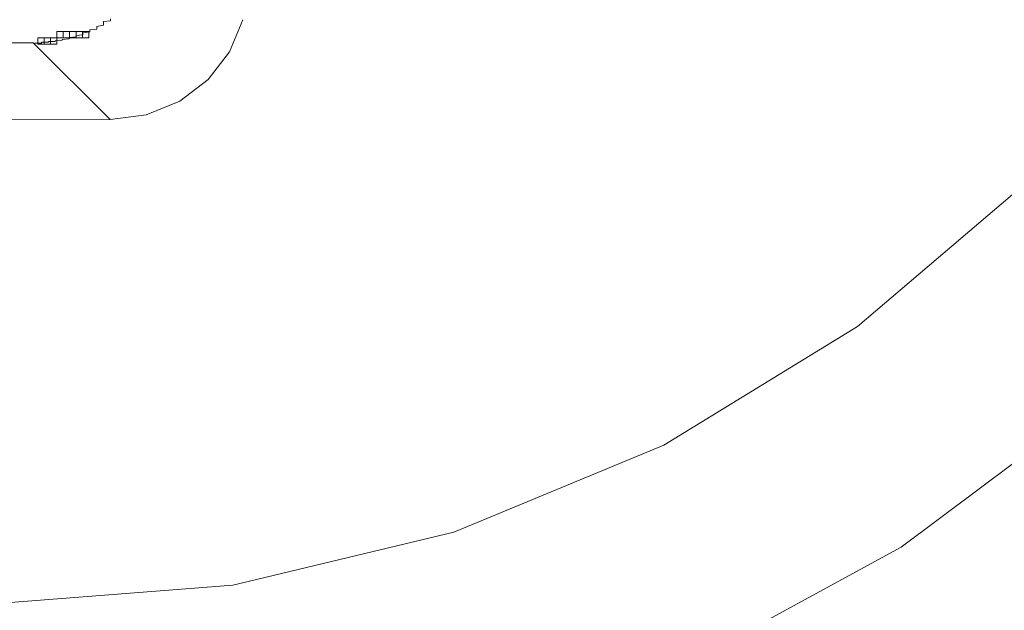
# Model space of a CAD drawing. Units: millimetres. Extents: x 16 to 186, y 18 to 105.
# Drawn here: x 30 to 31, y 50 to 50 of the extents above; entities that cross this region are included whole.
import ezdxf

# ---------------------------------------------------------------- set-up
doc = ezdxf.new("R2010")
doc.units = ezdxf.units.MM
doc.header["$MEASUREMENT"] = 0
doc.layers.add('Livello 1', color=7, linetype='Continuous', lineweight=0)

msp = doc.modelspace()

# ---------------------------------------------------------------- linework, layer by layer
at = {"layer": 'Livello 1', "color": 7, "lineweight": 0}
for p, q in [((30.50328, 50.15234), (30.50328, 50.15347)), ((30.50328, 50.15174), (30.50328, 50.15234)), ((30.48614, 50.14433), (30.49185, 50.14489)), ((30.48614, 50.14376), (30.48614, 50.14433)), ((30.49185, 50.14719), (30.49757, 50.14832)), ((30.49185, 50.14663), (30.49185, 50.14719)), ((30.49185, 50.14602), (30.49185, 50.14663)), ((30.49185, 50.14546), (30.49185, 50.14602)), ((30.49185, 50.14489), (30.49185, 50.14546)), ((30.49757, 50.15118), (30.50328, 50.15174)), ((30.49757, 50.15005), (30.49757, 50.15118)), ((30.49757, 50.14948), (30.49757, 50.15005)), ((30.49757, 50.14889), (30.49757, 50.14948)), ((30.49757, 50.14832), (30.49757, 50.14889)), ((30.46328, 50.13632), (30.46899, 50.13688)), ((30.46328, 50.13576), (30.46328, 50.13632)), ((30.46899, 50.13806), (30.47471, 50.13862)), ((30.46899, 50.13745), (30.46899, 50.13806)), ((30.46899, 50.13688), (30.46899, 50.13745)), ((30.47471, 50.13975), (30.48042, 50.14031)), ((30.47471, 50.13918), (30.47471, 50.13975)), ((30.47471, 50.13862), (30.47471, 50.13918)), ((30.48042, 50.14204), (30.48614, 50.1426)), ((30.48042, 50.14147), (30.48042, 50.14204)), ((30.48042, 50.14091), (30.48042, 50.14147)), ((30.48042, 50.14031), (30.48042, 50.14091)), ((30.48614, 50.14317), (30.48614, 50.14376)), ((30.48614, 50.1426), (30.48614, 50.14317)), ((30.43932, 50.1335), (30.39417, 50.1335)), ((30.43932, 50.1335), (30.50293, 50.0699)), ((30.44042, 50.13347), (30.44613, 50.13347)), ((30.44613, 50.13347), (30.44613, 50.13403)), ((30.44613, 50.13403), (30.45185, 50.13403)), ((30.45185, 50.13403), (30.45185, 50.13459)), ((30.45185, 50.13459), (30.45756, 50.13459)), ((30.45756, 50.13519), (30.46328, 50.13576)), ((30.45756, 50.13459), (30.45756, 50.13519)), ((30.50293, 50.0699), (30.41675, 50.06979))]:
    msp.add_line(p, q, dxfattribs=at)
for points in [[(29.51847, 49.83272), (29.67514, 49.71546), (29.84691, 49.62166), (30.03028, 49.55325), (30.22152, 49.51166), (30.41675, 49.49769), (30.61194, 49.51166), (30.80318, 49.55325), (30.98655, 49.62166), (31.15832, 49.71546), (31.31502, 49.83272), (31.45339, 49.97112), (31.57068, 50.12779), (31.66449, 50.29956), (31.73289, 50.48293), (31.77448, 50.67417), (31.78845, 50.8694)], [(29.56804, 50.02069), (29.71126, 49.89838), (29.87185, 49.79999), (30.04584, 49.72791), (30.22896, 49.68392), (30.41675, 49.66914), (30.60449, 49.68392), (30.78762, 49.72791), (30.96165, 49.79999), (31.12223, 49.89838), (31.26543, 50.02069), (31.38773, 50.16391), (31.48616, 50.32449), (31.55823, 50.49849), (31.60219, 50.68165), (31.61697, 50.8694)], [(30.61286, 50.15273), (30.60185, 50.1262), (30.5841, 50.1032), (30.56061, 50.08527), (30.53285, 50.07385), (30.50293, 50.0699)]]:
    msp.add_lwpolyline(points, dxfattribs=at)
for points in [[(30.44296, 50.13241), (30.44825, 50.13241), (30.44825, 50.1377), (30.44296, 50.1377)], [(30.44296, 50.13241), (30.44825, 50.13241), (30.44825, 50.1377), (30.44296, 50.1377)], [(30.44825, 50.13241), (30.45354, 50.13241), (30.45354, 50.1377), (30.44825, 50.1377)], [(30.44825, 50.13241), (30.45354, 50.13241), (30.45354, 50.1377), (30.44825, 50.1377)], [(30.45354, 50.13241), (30.45883, 50.13241), (30.45883, 50.1377), (30.45354, 50.1377)], [(30.45354, 50.13241), (30.45883, 50.13241), (30.45883, 50.1377), (30.45354, 50.1377)], [(30.45354, 50.13241), (30.45883, 50.13241), (30.45883, 50.1377), (30.45354, 50.1377)], [(30.45883, 50.1377), (30.46412, 50.1377), (30.46412, 50.143), (30.45883, 50.143)], [(30.45883, 50.1377), (30.46412, 50.1377), (30.46412, 50.143), (30.45883, 50.143)], [(30.46413, 50.1377), (30.46942, 50.1377), (30.46942, 50.143), (30.46413, 50.143)], [(30.46413, 50.1377), (30.46942, 50.1377), (30.46942, 50.143), (30.46413, 50.143)], [(30.46942, 50.1377), (30.47471, 50.1377), (30.47471, 50.143), (30.46942, 50.143)], [(30.47471, 50.1377), (30.48, 50.1377), (30.48, 50.143), (30.47471, 50.143)], [(30.48, 50.1377), (30.48529, 50.1377), (30.48529, 50.143), (30.48, 50.143)]]:
    msp.add_lwpolyline(points, close=True, dxfattribs=at)

doc.saveas('drawing.dxf')
